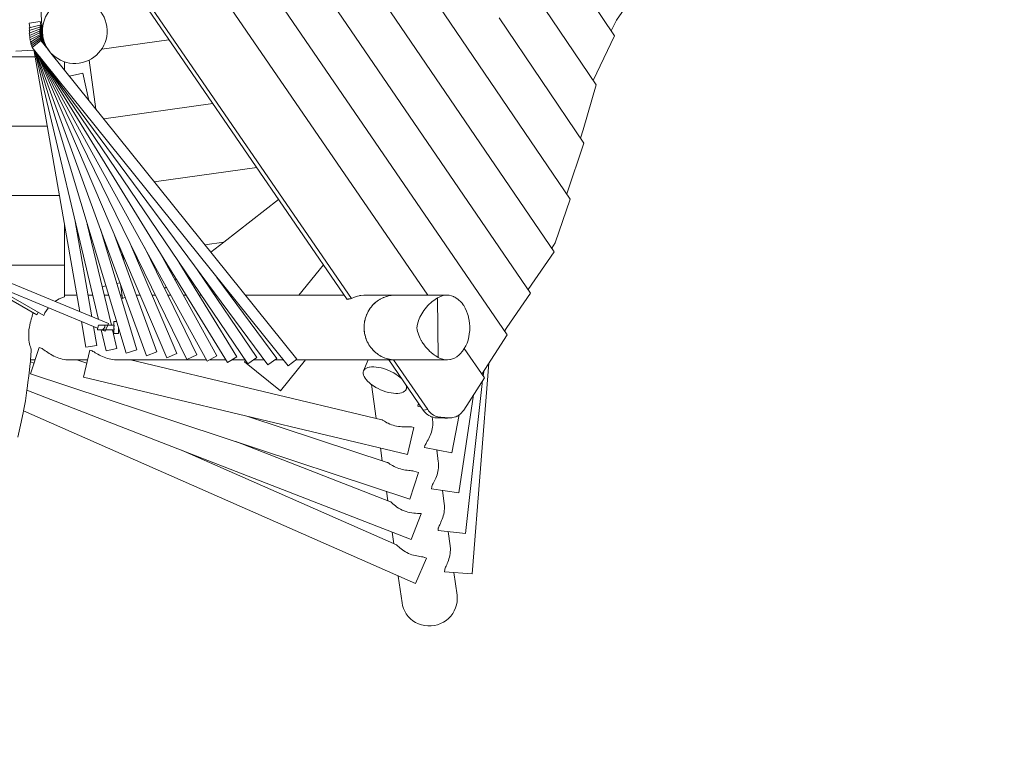
# Model space of a CAD drawing. Units: millimetres. Extents: x 280.6 to 366.5, y 148.6 to 240.9.
# Drawn here: x 334.4 to 345.1, y 161.5 to 169.2 of the extents above; entities that cross this region are included whole.
import ezdxf

# ---------------------------------------------------------------- set-up
doc = ezdxf.new("R2010")
doc.units = ezdxf.units.MM
doc.header["$MEASUREMENT"] = 0
doc.linetypes.add('AI-Linetype-36', pattern=[2.116667, 1.058333, -1.058333])
doc.layers.add('Ebene 1', color=7, linetype='Continuous', lineweight=0)

# ---------------------------------------------------------------- blocks, each defined once
blk = doc.blocks.new('Block_0')
at = {"layer": 'Ebene 1', "color": 250, "linetype": 'AI-Linetype-36', "lineweight": 18}
blk.add_open_spline([(333.892, 155.014), (338.27, 152.275), (344.039, 153.605), (346.777, 157.983), (347.913, 159.798), (348.391, 161.949), (348.131, 164.075)], degree=3, knots=[0, 0, 0, 0, 1, 1, 1, 2, 2, 2, 2], dxfattribs=at)

msp = doc.modelspace()

# ---------------------------------------------------------------- linework, layer by layer
at = {"layer": 'Ebene 1', "color": 250, "lineweight": 9}
for p, q in [((338.828, 166.243), (331.402, 177.071)), ((337.958, 166.197), (330.746, 176.713)), ((338.005, 166.206), (330.794, 176.719)), ((339.685, 165.814), (332.27, 176.647)), ((339.939, 166.264), (332.972, 176.466)), ((340.195, 166.712), (333.569, 176.44)), ((340.367, 167.281), (334.143, 176.446)), ((340.848, 169.044), (336.205, 175.969)), ((334.665, 169.097), (334.518, 171.213)), ((340.648, 168.515), (339.964, 169.529)), ((340.868, 169.214), (341.082, 169.523)), ((340.515, 167.886), (339.6, 169.239)), ((334.522, 169.104), (334.637, 169.139)), ((334.524, 169.181), (334.642, 169.201)), ((334.532, 169.135), (334.524, 169.181)), ((334.524, 169.133), (334.64, 169.161)), ((334.53, 169.107), (334.524, 169.133)), ((334.68, 168.997), (334.637, 169.139)), ((334.675, 169.017), (334.64, 169.161)), ((334.67, 169.038), (334.642, 169.201)), ((340.812, 169.098), (340.868, 169.214)), ((334.53, 169.079), (334.522, 169.104)), ((334.523, 169.076), (334.636, 169.117)), ((334.531, 169.053), (334.523, 169.076)), ((334.525, 169.05), (334.635, 169.097)), ((334.534, 169.028), (334.525, 169.05)), ((334.528, 169.024), (334.635, 169.077)), ((334.538, 169.004), (334.528, 169.024)), ((334.532, 169.001), (334.637, 169.058)), ((334.537, 168.978), (334.639, 169.041)), ((334.542, 168.957), (334.642, 169.024)), ((334.693, 168.961), (334.635, 169.097)), ((334.7, 168.944), (334.635, 169.077)), ((334.686, 168.979), (334.636, 169.117)), ((334.708, 168.929), (334.637, 169.058)), ((334.717, 168.914), (334.639, 169.041)), ((334.725, 168.901), (334.642, 169.024)), ((334.669, 169.047), (334.669, 169.049)), ((334.672, 169.026), (334.671, 169.035)), ((340.615, 168.564), (340.848, 169.044)), ((334.542, 168.981), (334.532, 169.001)), ((334.548, 168.96), (334.537, 168.978)), ((334.553, 168.941), (334.542, 168.957)), ((334.549, 168.937), (334.645, 169.009)), ((334.56, 168.923), (334.549, 168.937)), ((334.555, 168.919), (334.649, 168.994)), ((337.32, 165.477), (334.555, 168.919)), ((334.734, 168.889), (334.645, 169.009)), ((334.742, 168.878), (334.649, 168.994)), ((334.677, 169.006), (334.675, 169.015)), ((334.683, 168.987), (334.68, 168.995)), ((334.69, 168.969), (334.687, 168.976)), ((334.697, 168.951), (334.694, 168.959)), ((334.705, 168.936), (334.701, 168.942)), ((334.713, 168.921), (334.709, 168.927)), ((334.721, 168.907), (334.718, 168.913)), ((335.307, 168.903), (336.033, 169.004)), ((334.587, 168.818), (330.748, 168.818)), ((334.38, 168.878), (334.574, 168.892)), ((335.069, 166.063), (334.573, 168.897)), ((335.273, 165.979), (334.583, 168.885)), ((335.57, 165.617), (334.592, 168.874)), ((335.79, 165.587), (334.6, 168.863)), ((336.009, 165.566), (334.608, 168.853)), ((336.228, 165.547), (334.616, 168.844)), ((336.447, 165.529), (334.623, 168.834)), ((336.666, 165.514), (334.63, 168.826)), ((336.884, 165.5), (334.637, 168.818)), ((337.102, 165.488), (334.643, 168.81)), ((334.73, 168.895), (334.726, 168.9)), ((334.738, 168.883), (334.734, 168.888)), ((337.413, 165.552), (334.743, 168.877)), ((334.804, 168.818), (334.79, 168.818)), ((334.904, 168.676), (334.904, 168.765)), ((335.171, 168.784), (335.245, 168.252)), ((334.958, 168.61), (335.104, 168.642)), ((335.169, 168.347), (335.104, 168.642)), ((340.507, 168.028), (340.648, 168.515)), ((336.507, 168.313), (335.328, 168.149)), ((334.718, 168.068), (331.797, 168.068)), ((340.478, 167.941), (340.507, 168.028)), ((340.33, 167.336), (340.515, 167.886)), ((336.981, 167.622), (335.875, 167.468)), ((335.379, 165.935), (331.639, 167.482)), ((331.612, 167.396), (335.262, 165.886)), ((332.436, 167.318), (334.849, 167.318)), ((336.626, 166.815), (337.218, 167.277)), ((340.207, 166.807), (340.367, 167.281)), ((334.904, 166.568), (334.904, 167.003)), ((335.2, 166.009), (335.016, 167.06)), ((335.411, 165.918), (335.151, 167.01)), ((335.685, 165.651), (335.293, 166.955)), ((335.903, 165.628), (335.444, 166.892)), ((336.119, 165.613), (335.603, 166.825)), ((336.421, 166.787), (336.626, 166.815)), ((336.486, 166.706), (336.626, 166.815)), ((340.168, 166.75), (340.207, 166.807)), ((335.55, 166.599), (335.531, 166.687)), ((335.664, 166.681), (335.673, 166.682)), ((336.336, 165.599), (335.771, 166.754)), ((335.798, 166.7), (335.801, 166.7)), ((336.552, 165.587), (335.95, 166.679)), ((339.913, 166.302), (340.195, 166.712)), ((335.527, 166.662), (335.541, 166.664)), ((336.768, 165.577), (336.139, 166.6)), ((337.702, 166.571), (337.435, 166.243)), ((333.834, 166.476), (334.607, 166.03)), ((333.848, 166.568), (334.904, 166.568)), ((334.904, 166.225), (334.904, 166.568)), ((336.207, 166.489), (336.212, 166.492)), ((336.983, 165.567), (336.339, 166.518)), ((334.046, 166.389), (334.681, 166.022)), ((335.504, 166.375), (335.47, 166.367)), ((335.509, 166.361), (335.53, 166.208)), ((336.1, 166.406), (336.112, 166.415)), ((337.199, 165.559), (336.551, 166.433)), ((335.352, 166.342), (335.312, 166.333)), ((335.985, 166.316), (336.005, 166.331)), ((339.684, 165.894), (339.939, 166.264)), ((335.037, 166.243), (334.904, 166.243)), ((335.21, 166.243), (335.159, 166.243)), ((335.382, 166.243), (335.334, 166.243)), ((335.526, 166.243), (335.507, 166.243)), ((335.56, 166.221), (335.53, 166.208)), ((335.688, 166.243), (335.68, 166.243)), ((335.72, 166.243), (335.688, 166.243)), ((335.887, 166.243), (335.851, 166.243)), ((336.053, 166.243), (336.021, 166.243)), ((336.217, 166.243), (336.19, 166.243)), ((336.381, 166.243), (336.358, 166.243)), ((336.543, 166.243), (336.526, 166.243)), ((336.704, 166.243), (336.692, 166.243)), ((337.927, 166.243), (336.858, 166.243)), ((338.479, 166.243), (338.151, 166.243)), ((339.034, 166.243), (338.479, 166.243)), ((338.934, 166.213), (338.943, 165.569)), ((334.561, 166.043), (334.561, 166.057)), ((334.622, 166.056), (334.607, 166.03)), ((335.136, 165.679), (335.087, 165.958)), ((335.345, 165.852), (335.379, 165.935)), ((335.468, 165.958), (335.437, 165.958)), ((335.437, 165.958), (335.437, 165.918)), ((335.254, 165.7), (335.218, 165.904)), ((335.262, 165.886), (335.262, 165.868)), ((335.262, 165.868), (335.442, 165.868)), ((335.442, 165.918), (335.272, 165.918)), ((335.354, 165.639), (335.3, 165.868)), ((335.305, 165.868), (335.345, 165.852)), ((335.471, 165.667), (335.423, 165.868)), ((335.437, 165.868), (335.437, 165.828)), ((335.437, 165.828), (335.487, 165.828)), ((335.487, 165.828), (335.487, 165.893)), ((339.658, 165.853), (339.684, 165.894)), ((339.414, 165.389), (339.685, 165.814)), ((334.632, 165.677), (334.537, 165.392)), ((334.654, 165.67), (334.632, 165.677)), ((335.179, 165.648), (335.109, 165.356)), ((335.254, 165.7), (335.136, 165.679)), ((335.192, 165.645), (335.179, 165.648)), ((335.471, 165.667), (335.354, 165.639)), ((335.685, 165.651), (335.57, 165.617)), ((335.903, 165.628), (335.79, 165.587)), ((336.119, 165.613), (336.009, 165.566)), ((339.441, 165.35), (339.224, 165.666)), ((334.576, 165.508), (334.536, 165.523)), ((334.538, 165.543), (334.587, 165.543)), ((334.955, 165.543), (335.154, 165.543)), ((335.145, 165.507), (335.037, 165.543)), ((335.473, 165.543), (336.439, 165.543)), ((338.332, 164.896), (335.618, 165.543)), ((336.336, 165.599), (336.228, 165.547)), ((336.552, 165.587), (336.447, 165.529)), ((336.472, 165.543), (336.648, 165.543)), ((336.768, 165.577), (336.666, 165.514)), ((336.713, 165.543), (336.855, 165.543)), ((336.86, 165.536), (336.849, 165.523)), ((336.849, 165.523), (337.237, 165.208)), ((336.983, 165.567), (336.884, 165.5)), ((336.948, 165.543), (337.061, 165.543)), ((337.199, 165.559), (337.102, 165.488)), ((337.177, 165.543), (337.266, 165.543)), ((337.237, 165.208), (337.51, 165.543)), ((337.413, 165.552), (337.32, 165.477)), ((337.402, 165.543), (338.479, 165.543)), ((338.187, 165.543), (338.135, 165.423)), ((338.184, 165.543), (338.185, 165.538)), ((338.779, 165), (338.407, 165.543)), ((338.828, 165.006), (338.459, 165.543)), ((338.479, 165.543), (339.037, 165.543)), ((339.31, 163.229), (339.488, 165.506)), ((339.427, 165.37), (339.433, 165.418)), ((334.537, 165.392), (338.634, 164.039)), ((335.109, 165.356), (338.609, 164.521)), ((339.217, 164.999), (339.441, 165.35)), ((339.238, 163.667), (339.422, 165.32)), ((334.499, 165.216), (338.649, 163.601)), ((338.221, 165.276), (338.273, 164.91)), ((338.594, 165.224), (338.606, 165.253)), ((339.165, 164.104), (339.322, 165.164)), ((334.462, 164.991), (338.695, 163.125)), ((338.725, 165.062), (338.72, 165.041)), ((338.72, 165.041), (338.757, 165.032)), ((338.779, 165), (338.828, 165.006)), ((338.392, 164.435), (336.887, 164.932)), ((338.88, 164.898), (338.876, 164.926)), ((338.922, 164.917), (338.97, 164.922)), ((339.012, 164.911), (338.922, 164.917)), ((338.97, 164.922), (339.06, 164.917)), ((339.012, 164.911), (339.06, 164.917)), ((339.041, 164.912), (339.089, 164.918)), ((339.09, 164.539), (339.168, 164.948)), ((338.609, 164.521), (338.679, 164.813)), ((338.679, 164.813), (338.652, 164.819)), ((338.427, 164.009), (336.757, 164.659)), ((338.493, 163.542), (336.169, 164.566)), ((338.317, 164.591), (338.336, 164.453)), ((338.799, 164.617), (338.795, 164.595)), ((338.795, 164.595), (339.09, 164.539)), ((338.943, 164.443), (338.926, 164.57)), ((338.931, 164.569), (338.928, 164.552)), ((338.729, 164.324), (338.677, 164.341)), ((338.634, 164.039), (338.729, 164.324)), ((338.872, 164.171), (338.868, 164.148)), ((338.868, 164.148), (339.165, 164.104)), ((339.007, 163.989), (338.987, 164.131)), ((338.988, 164.13), (338.988, 164.127)), ((338.382, 164.122), (338.397, 164.021)), ((338.649, 163.601), (338.758, 163.88)), ((338.943, 163.724), (338.94, 163.7)), ((338.94, 163.7), (339.238, 163.667)), ((338.444, 163.68), (338.462, 163.556)), ((339.07, 163.534), (339.049, 163.688)), ((338.695, 163.125), (338.816, 163.399)), ((338.816, 163.399), (338.797, 163.408)), ((339.013, 163.276), (339.011, 163.252)), ((338.51, 163.206), (338.551, 162.917)), ((339.011, 163.252), (339.31, 163.229)), ((339.145, 163), (339.111, 163.244))]:
    msp.add_line(p, q, dxfattribs=at)
for points in [[(334.904, 166.225), (334.875, 166.215), (334.846, 166.201), (334.819, 166.186), (334.802, 166.174)], [(338.005, 166.206), (338, 166.205), (337.995, 166.204), (337.991, 166.203), (337.986, 166.202), (337.981, 166.201), (337.977, 166.201), (337.972, 166.2), (337.968, 166.199), (337.963, 166.198), (337.958, 166.197)], [(338.151, 166.243), (338.14, 166.243), (338.105, 166.24), (338.094, 166.237), (338.087, 166.236), (338.071, 166.233), (338.07, 166.232), (338.037, 166.221), (338.005, 166.206)], [(338.479, 165.543), (338.471, 165.543), (338.47, 165.543), (338.458, 165.544), (338.45, 165.545), (338.434, 165.546), (338.432, 165.547), (338.414, 165.55), (338.4, 165.553), (338.399, 165.553), (338.396, 165.554), (338.378, 165.559), (338.363, 165.564), (338.361, 165.565), (338.344, 165.573), (338.33, 165.579), (338.327, 165.58), (338.311, 165.59), (338.298, 165.598), (338.296, 165.599), (338.281, 165.61), (338.275, 165.615), (338.268, 165.62), (338.266, 165.621), (338.252, 165.634), (338.241, 165.644), (338.241, 165.645), (338.239, 165.647), (338.234, 165.652), (338.227, 165.661), (338.216, 165.673), (338.215, 165.675), (338.204, 165.69), (338.195, 165.704), (338.193, 165.706), (338.184, 165.722), (338.177, 165.736), (338.175, 165.739), (338.168, 165.756), (338.162, 165.771), (338.161, 165.774), (338.156, 165.792), (338.151, 165.807), (338.151, 165.81), (338.147, 165.829), (338.144, 165.845), (338.144, 165.847), (338.142, 165.866), (338.141, 165.882), (338.141, 165.885), (338.141, 165.904), (338.142, 165.92), (338.142, 165.923), (338.143, 165.928), (338.145, 165.942), (338.147, 165.958), (338.147, 165.961), (338.152, 165.979), (338.154, 165.988), (338.155, 165.995), (338.156, 165.997), (338.162, 166.015), (338.168, 166.03), (338.169, 166.033), (338.184, 166.064), (338.195, 166.083), (338.203, 166.096), (338.205, 166.098), (338.205, 166.098), (338.217, 166.113), (338.226, 166.126), (338.228, 166.128), (338.241, 166.141), (338.252, 166.153), (338.254, 166.155), (338.268, 166.166), (338.281, 166.177), (338.283, 166.178), (338.298, 166.188), (338.311, 166.197), (338.312, 166.198), (338.314, 166.198), (338.33, 166.207), (338.344, 166.214), (338.347, 166.215), (338.364, 166.222), (338.378, 166.227), (338.381, 166.228), (338.399, 166.233), (338.414, 166.237), (338.417, 166.237), (338.435, 166.24), (338.45, 166.242), (338.453, 166.242), (338.479, 166.243)], [(338.479, 166.243), (338.456, 166.242), (338.453, 166.242), (338.435, 166.24), (338.419, 166.238), (338.417, 166.237), (338.399, 166.233), (338.384, 166.229), (338.381, 166.228), (338.364, 166.222), (338.349, 166.216), (338.347, 166.215), (338.33, 166.207), (338.316, 166.2), (338.314, 166.198), (338.312, 166.197), (338.298, 166.188), (338.285, 166.18), (338.283, 166.178), (338.268, 166.166), (338.256, 166.157), (338.254, 166.155), (338.241, 166.141), (338.23, 166.13), (338.228, 166.128), (338.217, 166.113), (338.207, 166.101), (338.205, 166.098)], [(338.241, 166.141), (338.252, 166.153), (338.254, 166.155)], [(338.268, 166.166), (338.281, 166.177), (338.283, 166.178)], [(338.298, 166.188), (338.311, 166.197), (338.312, 166.198)], [(338.33, 166.207), (338.344, 166.214), (338.347, 166.215)], [(338.364, 166.222), (338.378, 166.227), (338.381, 166.228)], [(338.399, 166.233), (338.414, 166.237), (338.417, 166.237)], [(338.435, 166.24), (338.45, 166.242), (338.453, 166.242)], [(338.71, 165.888), (338.713, 165.907), (338.715, 165.916), (338.715, 165.916), (338.717, 165.926), (338.722, 165.945), (338.729, 165.965), (338.73, 165.969), (338.73, 165.97), (338.736, 165.985), (338.745, 166.004), (338.754, 166.023), (338.764, 166.041), (338.775, 166.059), (338.775, 166.06), (338.787, 166.077), (338.8, 166.095), (338.814, 166.112), (338.83, 166.129), (338.845, 166.145), (338.861, 166.159), (338.876, 166.173), (338.877, 166.173), (338.893, 166.186), (338.909, 166.197), (338.923, 166.206), (338.934, 166.213)], [(338.73, 165.97), (338.736, 165.985), (338.745, 166.004), (338.754, 166.023), (338.764, 166.041), (338.775, 166.059), (338.775, 166.06), (338.787, 166.077), (338.8, 166.095), (338.814, 166.112), (338.83, 166.129), (338.845, 166.145), (338.861, 166.159), (338.876, 166.173), (338.877, 166.173), (338.893, 166.186), (338.909, 166.197), (338.923, 166.206), (338.934, 166.213)], [(338.943, 165.569), (338.956, 165.563), (338.968, 165.557), (338.978, 165.553), (338.993, 165.549), (339.018, 165.544), (339.021, 165.544), (339.037, 165.543), (339.044, 165.543), (339.069, 165.546), (339.076, 165.548), (339.095, 165.553), (339.119, 165.563), (339.143, 165.577), (339.149, 165.582), (339.161, 165.591), (339.165, 165.594), (339.186, 165.615), (339.197, 165.628), (339.206, 165.638), (339.224, 165.665), (339.224, 165.666), (339.239, 165.693), (339.253, 165.724), (339.264, 165.757), (339.272, 165.791), (339.278, 165.826), (339.282, 165.862), (339.283, 165.898), (339.282, 165.908), (339.281, 165.935), (339.276, 165.97), (339.27, 166.002), (339.269, 166.005), (339.265, 166.021), (339.26, 166.039), (339.248, 166.071), (339.234, 166.1), (339.233, 166.101), (339.217, 166.129), (339.211, 166.138), (339.199, 166.155), (339.178, 166.178), (339.17, 166.185), (339.157, 166.197), (339.134, 166.214), (339.121, 166.22), (339.11, 166.226), (339.107, 166.227), (339.085, 166.236), (339.059, 166.241), (339.054, 166.242), (339.034, 166.243), (339.034, 166.243), (339.034, 166.243), (339.009, 166.241), (339.008, 166.241), (338.983, 166.236), (338.958, 166.226), (338.934, 166.213)], [(339.009, 166.241), (339.008, 166.241), (338.983, 166.236), (338.958, 166.226), (338.934, 166.213)], [(334.561, 166.043), (334.561, 166.04), (334.56, 166.035), (334.559, 166.028), (334.557, 166.02), (334.555, 166.011), (334.552, 166.002), (334.549, 165.992), (334.546, 165.982), (334.541, 165.963), (334.535, 165.942), (334.53, 165.919), (334.525, 165.895), (334.521, 165.871), (334.519, 165.847), (334.518, 165.824), (334.518, 165.8), (334.519, 165.778), (334.521, 165.756), (334.524, 165.735), (334.528, 165.716), (334.532, 165.699), (334.536, 165.683), (334.54, 165.669), (334.543, 165.657), (334.545, 165.648), (334.546, 165.64), (334.545, 165.639)], [(334.731, 166.106), (334.728, 166.102), (334.71, 166.077), (334.694, 166.05), (334.681, 166.022)], [(338.205, 166.098), (338.195, 166.083), (338.187, 166.069), (338.184, 166.064), (338.17, 166.035), (338.169, 166.033), (338.162, 166.015), (338.157, 166), (338.156, 165.997), (338.154, 165.988), (338.152, 165.979), (338.148, 165.963), (338.147, 165.961), (338.145, 165.942), (338.143, 165.929), (338.142, 165.926), (338.142, 165.923), (338.141, 165.904), (338.141, 165.888), (338.141, 165.885), (338.142, 165.866), (338.143, 165.85), (338.144, 165.847), (338.147, 165.829), (338.15, 165.813), (338.151, 165.81), (338.156, 165.792), (338.16, 165.777), (338.161, 165.774), (338.168, 165.756), (338.174, 165.742), (338.175, 165.739), (338.184, 165.722), (338.192, 165.708), (338.193, 165.706), (338.204, 165.69), (338.213, 165.677), (338.215, 165.675), (338.227, 165.661), (338.234, 165.652), (338.237, 165.649), (338.239, 165.647), (338.242, 165.644), (338.252, 165.634), (338.264, 165.623), (338.266, 165.621), (338.275, 165.615), (338.281, 165.61), (338.293, 165.601), (338.296, 165.599), (338.311, 165.59), (338.325, 165.582), (338.327, 165.58), (338.344, 165.573), (338.358, 165.566), (338.361, 165.565), (338.378, 165.559), (338.393, 165.555), (338.396, 165.554), (338.4, 165.553), (338.414, 165.55), (338.429, 165.547), (338.432, 165.547), (338.45, 165.545), (338.458, 165.544), (338.465, 165.543), (338.47, 165.543), (338.471, 165.543), (338.479, 165.543)], [(338.162, 166.015), (338.168, 166.03), (338.169, 166.033), (338.184, 166.064)], [(338.195, 166.083), (338.203, 166.096), (338.205, 166.098)], [(338.217, 166.113), (338.226, 166.126), (338.228, 166.128)], [(338.145, 165.942), (338.147, 165.958), (338.147, 165.961)], [(338.154, 165.988), (338.155, 165.995), (338.156, 165.997)], [(338.71, 165.888), (338.713, 165.907), (338.715, 165.916), (338.717, 165.926), (338.722, 165.945), (338.729, 165.965), (338.73, 165.969)], [(335.262, 165.886), (335.263, 165.887), (335.265, 165.891), (335.267, 165.898), (335.27, 165.907), (335.272, 165.918)], [(335.337, 165.918), (335.339, 165.911), (335.34, 165.904), (335.34, 165.898), (335.338, 165.892), (335.334, 165.886), (335.33, 165.881), (335.326, 165.877), (335.322, 165.874), (335.319, 165.871)], [(335.442, 165.918), (335.441, 165.913), (335.44, 165.908), (335.439, 165.903), (335.438, 165.898), (335.438, 165.893), (335.438, 165.888), (335.439, 165.883), (335.44, 165.878), (335.441, 165.873), (335.442, 165.868)], [(335.442, 165.918), (335.441, 165.913), (335.44, 165.908), (335.439, 165.903), (335.438, 165.898), (335.438, 165.893), (335.438, 165.888), (335.439, 165.883), (335.44, 165.878), (335.441, 165.873), (335.442, 165.868)], [(338.141, 165.904), (338.142, 165.92), (338.142, 165.923)], [(338.142, 165.866), (338.141, 165.882), (338.141, 165.885)], [(338.147, 165.829), (338.144, 165.845), (338.144, 165.847)], [(338.943, 165.569), (338.932, 165.576), (338.917, 165.585), (338.901, 165.595), (338.885, 165.607), (338.868, 165.62), (338.861, 165.627), (338.852, 165.634), (338.836, 165.65), (338.821, 165.666), (338.806, 165.683), (338.797, 165.694), (338.792, 165.701), (338.779, 165.719), (338.775, 165.725), (338.768, 165.736), (338.761, 165.747), (338.758, 165.754), (338.748, 165.773), (338.739, 165.792), (338.731, 165.811), (338.724, 165.831), (338.718, 165.85), (338.713, 165.869), (338.71, 165.888)], [(338.943, 165.569), (338.932, 165.576), (338.917, 165.585), (338.901, 165.595), (338.885, 165.607), (338.868, 165.62), (338.861, 165.627), (338.852, 165.634), (338.836, 165.65), (338.821, 165.666), (338.806, 165.683), (338.797, 165.694), (338.792, 165.701), (338.779, 165.719), (338.775, 165.725), (338.768, 165.736), (338.761, 165.747), (338.758, 165.754), (338.748, 165.773), (338.739, 165.792), (338.731, 165.811), (338.724, 165.831), (338.718, 165.85), (338.713, 165.869), (338.71, 165.888)], [(338.156, 165.792), (338.151, 165.807), (338.151, 165.81)], [(338.168, 165.756), (338.162, 165.771), (338.161, 165.774)], [(338.184, 165.722), (338.177, 165.736), (338.175, 165.739)], [(334.4, 164.707), (334.431, 164.837), (334.458, 164.969), (334.462, 164.991), (334.482, 165.101), (334.499, 165.216), (334.502, 165.235), (334.51, 165.297), (334.52, 165.37), (334.534, 165.505), (334.536, 165.523), (334.538, 165.543), (334.545, 165.639)], [(334.654, 165.67), (334.654, 165.67), (334.662, 165.666), (334.672, 165.659), (334.683, 165.652), (334.696, 165.642), (334.71, 165.632), (334.724, 165.623), (334.739, 165.613), (334.755, 165.603), (334.772, 165.593), (334.79, 165.584), (334.808, 165.576), (334.826, 165.568), (334.843, 165.562), (334.862, 165.556), (334.881, 165.552), (334.9, 165.548), (334.919, 165.545), (334.933, 165.544), (334.934, 165.544), (334.938, 165.544), (334.955, 165.543)], [(335.192, 165.645), (335.193, 165.645), (335.202, 165.641), (335.212, 165.635), (335.224, 165.628), (335.237, 165.62), (335.252, 165.611), (335.266, 165.603), (335.282, 165.594), (335.298, 165.586), (335.316, 165.578), (335.334, 165.571), (335.352, 165.564), (335.37, 165.558), (335.388, 165.553), (335.407, 165.549), (335.426, 165.546), (335.445, 165.544), (335.447, 165.544), (335.464, 165.543), (335.473, 165.543)], [(338.204, 165.69), (338.195, 165.704), (338.193, 165.706)], [(338.227, 165.661), (338.216, 165.673), (338.215, 165.675)], [(338.241, 165.644), (338.241, 165.645), (338.239, 165.647)], [(338.275, 165.615), (338.268, 165.62), (338.266, 165.621)], [(338.311, 165.59), (338.298, 165.598), (338.296, 165.599)], [(338.344, 165.573), (338.33, 165.579), (338.327, 165.58)], [(338.378, 165.559), (338.363, 165.564), (338.361, 165.565)], [(338.4, 165.553), (338.399, 165.553), (338.396, 165.554)], [(338.45, 165.545), (338.434, 165.546), (338.432, 165.547)], [(338.479, 165.543), (338.471, 165.543), (338.47, 165.543)], [(338.956, 165.563), (338.968, 165.557), (338.978, 165.553)], [(338.594, 165.224), (338.587, 165.213), (338.577, 165.203), (338.564, 165.194), (338.547, 165.188), (338.528, 165.183), (338.507, 165.181), (338.484, 165.18), (338.459, 165.182), (338.432, 165.186), (338.405, 165.191), (338.377, 165.199), (338.348, 165.209), (338.32, 165.22), (338.293, 165.232), (338.267, 165.246), (338.242, 165.262), (338.221, 165.276), (338.219, 165.278), (338.198, 165.294), (338.179, 165.312), (338.163, 165.329), (338.151, 165.346), (338.141, 165.363), (338.134, 165.379), (338.131, 165.395), (338.131, 165.409), (338.135, 165.423), (338.135, 165.423), (338.142, 165.434), (338.152, 165.445), (338.166, 165.453), (338.182, 165.46), (338.195, 165.463), (338.201, 165.464), (338.222, 165.467), (338.246, 165.467), (338.271, 165.465), (338.297, 165.462), (338.325, 165.456), (338.353, 165.448), (338.381, 165.439), (338.409, 165.428), (338.436, 165.415), (338.463, 165.401), (338.487, 165.386), (338.511, 165.37), (338.532, 165.353), (338.548, 165.338)], [(338.195, 165.463), (338.201, 165.464), (338.222, 165.467), (338.246, 165.467), (338.271, 165.465), (338.297, 165.462), (338.325, 165.456), (338.353, 165.448), (338.381, 165.439), (338.409, 165.428), (338.436, 165.415), (338.463, 165.401), (338.487, 165.386), (338.511, 165.37), (338.532, 165.353), (338.548, 165.338)], [(338.594, 165.224), (338.594, 165.225), (338.598, 165.238), (338.598, 165.252), (338.595, 165.268), (338.594, 165.27), (338.595, 165.268), (338.598, 165.252), (338.598, 165.238), (338.594, 165.225)], [(338.725, 165.062), (338.726, 165.065), (338.73, 165.073)], [(338.922, 164.917), (338.905, 164.918), (338.889, 164.922), (338.876, 164.926), (338.874, 164.926), (338.873, 164.927), (338.869, 164.928), (338.86, 164.932), (338.857, 164.933), (338.842, 164.941), (338.828, 164.95), (338.814, 164.961), (338.802, 164.973), (338.79, 164.986), (338.779, 165)], [(338.828, 165.006), (338.838, 164.992), (338.85, 164.978), (338.863, 164.967), (338.866, 164.964), (338.871, 164.96), (338.876, 164.956), (338.891, 164.947), (338.906, 164.939), (338.921, 164.932), (338.937, 164.927), (338.954, 164.924), (338.97, 164.922)], [(338.828, 165.006), (338.838, 164.992), (338.85, 164.978), (338.863, 164.967), (338.866, 164.964)], [(339.075, 164.917), (339.078, 164.917), (339.089, 164.918), (339.097, 164.919), (339.115, 164.922), (339.132, 164.928), (339.143, 164.933), (339.149, 164.936), (339.165, 164.946), (339.168, 164.948), (339.18, 164.957), (339.194, 164.97), (339.206, 164.984), (339.217, 164.999)], [(338.653, 164.819), (338.652, 164.819), (338.643, 164.82), (338.631, 164.82), (338.618, 164.82), (338.602, 164.819), (338.585, 164.819), (338.568, 164.819), (338.55, 164.82), (338.531, 164.821), (338.512, 164.824), (338.493, 164.827), (338.475, 164.831), (338.457, 164.836), (338.438, 164.842), (338.42, 164.849), (338.403, 164.857), (338.388, 164.864), (338.373, 164.872), (338.36, 164.88), (338.349, 164.887), (338.34, 164.892), (338.336, 164.894), (338.333, 164.895), (338.332, 164.896)], [(338.799, 164.617), (338.8, 164.62), (338.804, 164.629), (338.81, 164.639), (338.816, 164.651), (338.824, 164.665), (338.832, 164.679), (338.84, 164.694), (338.848, 164.71), (338.855, 164.727), (338.862, 164.745), (338.868, 164.763), (338.873, 164.781), (338.877, 164.799), (338.88, 164.817), (338.882, 164.836), (338.883, 164.855), (338.882, 164.874), (338.882, 164.877), (338.881, 164.891), (338.88, 164.898)], [(339.041, 164.912), (339.03, 164.911), (339.012, 164.911)], [(339.06, 164.917), (339.075, 164.917), (339.078, 164.917), (339.089, 164.918)], [(338.872, 164.171), (338.873, 164.175), (338.876, 164.184), (338.881, 164.194), (338.888, 164.206), (338.895, 164.22), (338.902, 164.235), (338.91, 164.25), (338.917, 164.266), (338.924, 164.283), (338.93, 164.301), (338.935, 164.32), (338.939, 164.338), (338.943, 164.356), (338.945, 164.375), (338.946, 164.394), (338.946, 164.413), (338.945, 164.422), (338.945, 164.431), (338.943, 164.443)], [(338.678, 164.34), (338.677, 164.341), (338.667, 164.343), (338.654, 164.344), (338.64, 164.346), (338.624, 164.347), (338.607, 164.349), (338.59, 164.351), (338.572, 164.355), (338.553, 164.359), (338.534, 164.364), (338.517, 164.369), (338.499, 164.376), (338.482, 164.383), (338.465, 164.391), (338.449, 164.4), (338.435, 164.408), (338.421, 164.417), (338.409, 164.425), (338.4, 164.431), (338.396, 164.433), (338.393, 164.434), (338.392, 164.435)], [(338.758, 163.88), (338.753, 163.881), (338.747, 163.882), (338.733, 163.884), (338.717, 163.884), (338.698, 163.886), (338.678, 163.887), (338.658, 163.89), (338.637, 163.893), (338.615, 163.898), (338.594, 163.904), (338.573, 163.911), (338.554, 163.919), (338.534, 163.929), (338.514, 163.94), (338.496, 163.952), (338.48, 163.964), (338.465, 163.976), (338.451, 163.988), (338.446, 163.993), (338.441, 163.998), (338.436, 164.002), (338.433, 164.005), (338.43, 164.008), (338.427, 164.009), (338.427, 164.009)], [(339.007, 163.989), (339.007, 163.987), (339.009, 163.969), (339.009, 163.966), (339.01, 163.95), (339.009, 163.931), (339.008, 163.912), (339.005, 163.894), (339.002, 163.876), (338.997, 163.857), (338.991, 163.839), (338.985, 163.821), (338.979, 163.805), (338.972, 163.789), (338.965, 163.775), (338.958, 163.76), (338.952, 163.748), (338.947, 163.737), (338.944, 163.728), (338.943, 163.724)], [(338.797, 163.408), (338.795, 163.408), (338.786, 163.411), (338.774, 163.413), (338.761, 163.415), (338.745, 163.417), (338.728, 163.42), (338.711, 163.423), (338.693, 163.427), (338.675, 163.432), (338.656, 163.437), (338.638, 163.444), (338.621, 163.451), (338.604, 163.459), (338.587, 163.468), (338.571, 163.478), (338.555, 163.489), (338.542, 163.5), (338.529, 163.51), (338.517, 163.521), (338.507, 163.53), (338.5, 163.537), (338.497, 163.539), (338.495, 163.541), (338.493, 163.542)], [(339.07, 163.534), (339.072, 163.523), (339.073, 163.51), (339.073, 163.504), (339.073, 163.486), (339.072, 163.467), (339.07, 163.449), (339.067, 163.43), (339.063, 163.411), (339.058, 163.393), (339.053, 163.375), (339.046, 163.358), (339.04, 163.343), (339.034, 163.328), (339.027, 163.314), (339.021, 163.301), (339.017, 163.29), (339.014, 163.281), (339.013, 163.276)], [(338.551, 162.917), (338.556, 162.888), (338.566, 162.856), (338.58, 162.825), (338.597, 162.796), (338.618, 162.769), (338.642, 162.744), (338.669, 162.723), (338.698, 162.704), (338.729, 162.689), (338.762, 162.678), (338.796, 162.671), (338.831, 162.667), (338.866, 162.667), (338.9, 162.672), (338.934, 162.68), (338.967, 162.692), (338.998, 162.707), (339.027, 162.726), (339.054, 162.748), (339.078, 162.773), (339.099, 162.8), (339.116, 162.83), (339.13, 162.861), (339.14, 162.894), (339.146, 162.927), (339.148, 162.961), (339.146, 162.995), (339.145, 163)]]:
    msp.add_lwpolyline(points, dxfattribs=at)
for points in [[(334.967, 169.444), (334.776, 169.417), (334.642, 169.24), (334.669, 169.049), (334.695, 168.857), (334.872, 168.724), (335.064, 168.75)], [(335.064, 168.75), (335.255, 168.777), (335.389, 168.954), (335.362, 169.145), (335.335, 169.337), (335.158, 169.47), (334.967, 169.444)]]:
    msp.add_open_spline(points, degree=3, knots=[0, 0, 0, 0, 1, 1, 1, 2, 2, 2, 2], dxfattribs=at)

# ---------------------------------------------------------------- block references
at = {"layer": 'Ebene 1'}
msp.add_blockref('Block_0', (0, 0), dxfattribs=at)

doc.saveas('drawing.dxf')
